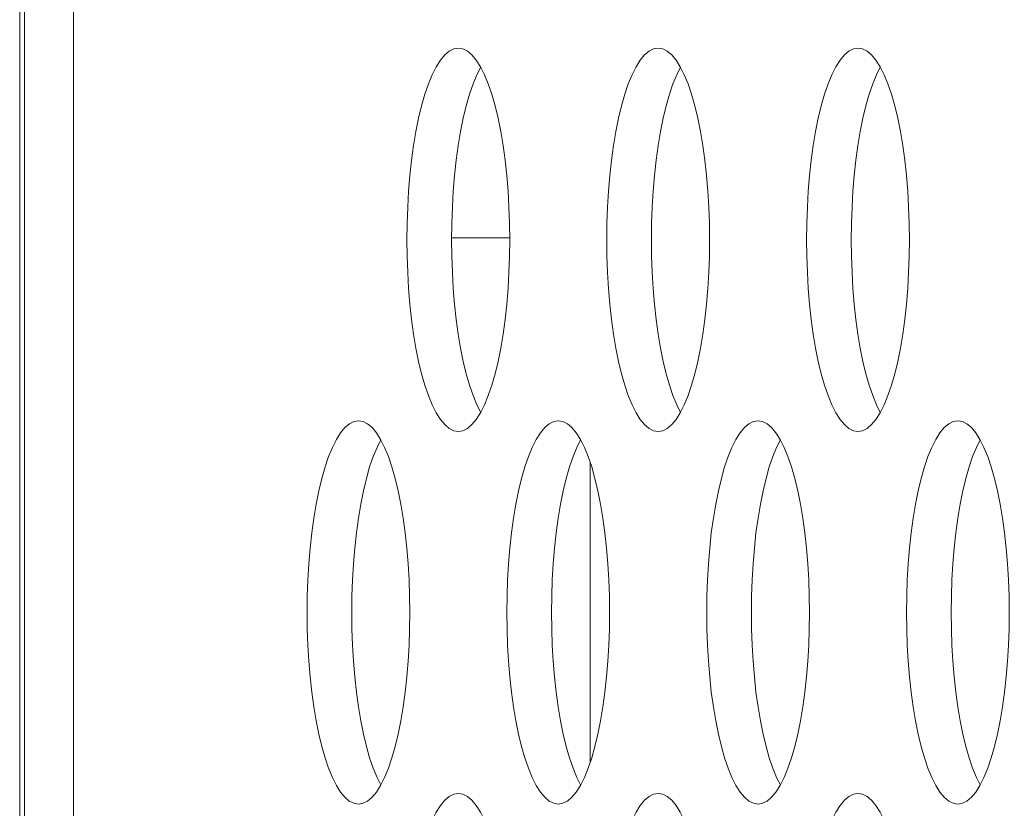
# Model space of a CAD drawing. Extents: x 5 to 132, y 3 to 98.
# Drawn here: x 11 to 11, y 52 to 52 of the extents above; entities that cross this region are included whole.
import ezdxf

# ---------------------------------------------------------------- set-up
doc = ezdxf.new("R2010")
doc.units = 0
doc.header["$MEASUREMENT"] = 0
doc.linetypes.add('DCAD_CONTINUOUS', pattern=[0])
doc.layers.get('0').update_dxf_attribs({"linetype": 'DCAD_CONTINUOUS', "lineweight": 0})
doc.layers.add('02___PRT_ALL_AXES', color=7, linetype='DCAD_CONTINUOUS', lineweight=0)

msp = doc.modelspace()

# ---------------------------------------------------------------- linework, layer by layer
at = {"color": 7, "linetype": 'DCAD_CONTINUOUS', "lineweight": 0, "ltscale": 0.00410785768075069}
msp.add_line((10.82601410029658, 51.0759927172099), (10.82601410029658, 53.92387870207857), dxfattribs=at)
at = {"layer": '02___PRT_ALL_AXES', "color": 7, "linetype": 'DCAD_CONTINUOUS', "lineweight": 0, "ltscale": 0.00410785768075069}
for p, q in [((10.82765724336888, 53.92165791783649), (10.82765724336888, 47.24444199097057)), ((10.84445386611331, 53.89895650141865), (10.84445386611331, 47.26714272656523)), ((10.97407421273538, 51.98958026540885), (10.99398655952197, 51.98958026540885)), ((11.02154812590032, 51.80965021352953), (11.02154812590032, 51.91258011574458))]:
    msp.add_line(p, q, dxfattribs=at)
at = {"layer": '02___PRT_ALL_AXES', "color": 7, "linetype": 'DCAD_CONTINUOUS', "lineweight": 0, "ltscale": 0.00410785768075069, "flags": 128}
for points in [[(10.97637540514986, 52.05464742516098), (10.9748074928146, 52.05438642760883), (10.9732529639421, 52.05360613389701), (10.97172515797204, 52.05231473072628), (10.97023692011952, 52.05052561484914), (10.96880049315766, 52.04825702238664), (10.96742736466446, 52.04553155328961), (10.9661281362746, 52.0423755936819), (10.96491246313293, 52.03881877754037), (10.96378897489214, 52.03489331735728), (10.96276526678388, 52.03063342552393), (10.96184790530411, 52.02607473320348), (10.96104248912107, 52.02125393932933), (10.96035367353513, 52.01620829623563), (10.95978524371368, 52.01097534442106), (10.95934017898074, 52.00559266404323), (10.95902072682082, 52.0000978693517), (10.95882844529506, 51.99452842777129), (10.95876425078104, 51.98892170226897)], [(10.99398655952197, 51.98892170226897), (10.99392236519199, 51.99452841977246), (10.99373008478356, 52.00009784115537), (10.99341063630428, 52.00559259311861), (10.99296557807162, 52.01097522410355), (10.99239715454341, 52.01620815083061), (10.99170834724549, 52.02125376716409), (10.99090294171002, 52.02607453326254), (10.98998559328337, 52.03063319935844), (10.98896190028545, 52.03489306995252), (10.98783842924836, 52.03881851490038), (10.98662277392165, 52.04237532695377), (10.98532356274865, 52.04553129546075), (10.98395044921791, 52.04825678754534), (10.98251403597301, 52.05052541250921), (10.98102580922813, 52.05231457041796), (10.97949801126018, 52.05360602302429), (10.97794348695233, 52.05438637107485), (10.97637540514986, 52.05464742516098)], [(11.04486672189087, 52.05464742516098), (11.04329880955561, 52.05438642760883), (11.04174428068311, 52.05360613389701), (11.04021647471305, 52.05231473072628), (11.03872823686052, 52.05052561484914), (11.03729180989867, 52.04825702238664), (11.03591868140546, 52.04553155328961), (11.03461945301561, 52.0423755936819), (11.03340377987394, 52.03881877754037), (11.03228029163314, 52.03489331735728), (11.0312565835216, 52.03063342552393), (11.03033922204511, 52.02607473320348), (11.02953380586207, 52.02125393932933), (11.02884499027614, 52.01620829623563), (11.02827656045469, 52.01097534442106), (11.02783149572175, 52.00559266404323), (11.02751204356183, 52.0000978693517), (11.02731976203606, 51.99452842777129), (11.02725556752205, 51.98892170226897)], [(11.06247787626298, 51.98892170226897), (11.06241368192971, 51.99452841977246), (11.06222140152457, 52.00009784115537), (11.06190195304529, 52.00559259311861), (11.06145689480934, 52.01097522410355), (11.06088847128442, 52.01620815083061), (11.06019966398649, 52.02125376716409), (11.05939425845102, 52.02607453326254), (11.05847691002438, 52.03063319935844), (11.05745321702646, 52.03489306995252), (11.05632974598937, 52.03881851490038), (11.05511409065937, 52.04237532695377), (11.05381487948966, 52.04553129546075), (11.05244176595892, 52.04825678754534), (11.05100535271402, 52.05052541250921), (11.04951712596914, 52.05231457041796), (11.04798932800118, 52.05360602302429), (11.04643480369334, 52.05438637107485), (11.04486672189087, 52.05464742516098)], [(11.11335803863188, 52.05464742516098), (11.11179012629662, 52.05438642760883), (11.11023559742412, 52.05360613389701), (11.10870779145406, 52.05231473072628), (11.10721955360153, 52.05052561484914), (11.10578312663967, 52.04825702238664), (11.10440999814647, 52.04553155328961), (11.10311076975661, 52.0423755936819), (11.10189509661495, 52.03881877754037), (11.10077160837415, 52.03489331735728), (11.0997479002626, 52.03063342552393), (11.09883053878612, 52.02607473320348), (11.09802512260308, 52.02125393932933), (11.09733630701714, 52.01620829623563), (11.0967678771957, 52.01097534442106), (11.09632281246276, 52.00559266404323), (11.09600336030284, 52.0000978693517), (11.09581107877707, 51.99452842777129), (11.09574688426306, 51.98892170226897)], [(11.13096919300399, 51.98892170226897), (11.13090499867072, 51.99452841977246), (11.13071271826557, 52.00009784115537), (11.1303932697863, 52.00559259311861), (11.12994821155034, 52.01097522410355), (11.12937978802542, 52.01620815083061), (11.1286909807275, 52.02125376716409), (11.12788557519203, 52.02607453326254), (11.12696822676538, 52.03063319935844), (11.12594453376747, 52.03489306995252), (11.12482106273038, 52.03881851490038), (11.12360540740038, 52.04237532695377), (11.12230619623067, 52.04553129546075), (11.12093308269992, 52.04825678754534), (11.11949666945502, 52.05052541250921), (11.11800844271015, 52.05231457041796), (11.11648064474219, 52.05360602302429), (11.11492612043434, 52.05438637107485), (11.11335803863188, 52.05464742516098)], [(10.98403039223295, 52.04809810870947), (10.98273732661879, 52.04553155328961), (10.98143809822894, 52.0423755936819), (10.98022242508727, 52.03881877754037), (10.97909893684647, 52.03489331735728), (10.97807522873492, 52.03063342552393), (10.97715786725844, 52.02607473320348), (10.9763524510754, 52.02125393932933), (10.97566363548946, 52.01620829623563), (10.97509520566802, 52.01097534442106), (10.97465014093507, 52.00559266404323), (10.97433068877516, 52.0000978693517), (10.97413840724939, 51.99452842777129), (10.97407421273538, 51.98892170226897)], [(11.05252170897396, 52.04809810870947), (11.0512286433598, 52.04553155328961), (11.04992941496994, 52.0423755936819), (11.04871374182827, 52.03881877754037), (11.04759025358748, 52.03489331735728), (11.04656654547593, 52.03063342552393), (11.04564918399945, 52.02607473320348), (11.0448437678164, 52.02125393932933), (11.04415495223047, 52.01620829623563), (11.04358652240902, 52.01097534442106), (11.04314145767608, 52.00559266404323), (11.04282200551616, 52.0000978693517), (11.04262972399039, 51.99452842777129), (11.0425655294731, 51.98892170226897)], [(11.12101302571497, 52.04809810870947), (11.11971996009752, 52.04553155328961), (11.11842073171095, 52.0423755936819), (11.11720505856928, 52.03881877754037), (11.11608157032848, 52.03489331735728), (11.11505786221694, 52.03063342552393), (11.11414050074045, 52.02607473320348), (11.11333508455741, 52.02125393932933), (11.11264626897148, 52.01620829623563), (11.11207783915003, 52.01097534442106), (11.11163277441709, 52.00559266404323), (11.11131332225717, 52.0000978693517), (11.1111210407314, 51.99452842777129), (11.1110568462141, 51.98892170226897)], [(10.95876425078104, 51.98892170226897), (10.95882844511102, 51.98331498476876), (10.95902072551617, 51.97774556338586), (10.95934017399873, 51.97225081142262), (10.9597852322314, 51.9668681804344), (10.96035365575632, 51.96163525371062), (10.96104246305424, 51.95658963737714), (10.961847868593, 51.95176887127868), (10.96276521701636, 51.94721020517951), (10.96378891001427, 51.94295033458871), (10.96491238105137, 51.93902488964085), (10.96612803638136, 51.93546807758746), (10.96742724755108, 51.93231210908048), (10.9688003610851, 51.92958661699588), (10.97023677433001, 51.92731799203202), (10.97172500107488, 51.92552883411998), (10.97325279903955, 51.92423738151693), (10.9748073233474, 51.92345703346309), (10.97637540514986, 51.92319597937696)], [(10.97407421273538, 51.98892170226897), (10.97413840706536, 51.98331498476876), (10.9743306874705, 51.97774556338586), (10.97465013595306, 51.97225081142262), (10.97509519418573, 51.9668681804344), (10.97566361771065, 51.96163525371062), (10.97635242500858, 51.95658963737714), (10.97715783054734, 51.95176887127868), (10.97807517897069, 51.94721020517951), (10.97909887196861, 51.94295033458871), (10.9802223430057, 51.93902488964085), (10.98143799833569, 51.93546807758746), (10.98273720950541, 51.93231210908048), (10.98403038002111, 51.92974529583176)], [(10.97637540514986, 51.92319597937696), (10.97794331748841, 51.92345697692911), (10.97949784635763, 51.92423727064421), (10.98102565232769, 51.92552867381166), (10.9825138901835, 51.92731778969208), (10.98395031714536, 51.92958638215131), (10.98532344563856, 51.93231185124833), (10.98662267402513, 51.93546781085604), (10.98783834717008, 51.93902462700085), (10.98896183540759, 51.94295008718395), (10.98998554351914, 51.94720997901729), (10.99090290499562, 51.95176867133775), (10.99170832118195, 51.9565894652086), (10.9923971367646, 51.9616351083056), (10.99296556658605, 51.96686806012016), (10.99341063131899, 51.9722507404947), (10.99373008348219, 51.97774553518953), (10.99392236500796, 51.98331497676664), (10.99398655952197, 51.98892170226897)], [(11.02725556752205, 51.98892170226897), (11.02731976185203, 51.98331498476876), (11.02751204225718, 51.97774556338586), (11.02783149073974, 51.97225081142262), (11.02827654897241, 51.9668681804344), (11.02884497249733, 51.96163525371062), (11.02953377979525, 51.95658963737714), (11.03033918533401, 51.95176887127868), (11.03125653375737, 51.94721020517951), (11.03228022675528, 51.94295033458871), (11.03340369779237, 51.93902488964085), (11.03461935312237, 51.93546807758746), (11.03591856429208, 51.93231210908048), (11.03729167782611, 51.92958661699588), (11.03872809107101, 51.92731799203202), (11.04021631781589, 51.92552883411998), (11.04174411578056, 51.92423738151693), (11.04329864008841, 51.92345703346309), (11.04486672189087, 51.92319597937696)], [(11.0425655294731, 51.98892170226897), (11.04262972380636, 51.98331498476876), (11.04282200421151, 51.97774556338586), (11.04314145269407, 51.97225081142262), (11.04358651092674, 51.9668681804344), (11.04415493445166, 51.96163525371062), (11.04484374174958, 51.95658963737714), (11.04564914728834, 51.95176887127868), (11.0465664957117, 51.94721020517951), (11.04759018870961, 51.94295033458871), (11.04871365974671, 51.93902488964085), (11.0499293150767, 51.93546807758746), (11.05122852624642, 51.93231210908048), (11.05252169676212, 51.92974529583176)], [(11.04486672189087, 51.92319597937696), (11.04643463422942, 51.92345697692911), (11.04798916309863, 51.92423727064421), (11.04951696906869, 51.92552867381166), (11.05100520692451, 51.92731778969208), (11.05244163388637, 51.92958638215131), (11.05381476237956, 51.93231185124833), (11.05511399076613, 51.93546781085604), (11.05632966391109, 51.93902462700085), (11.0574531521486, 51.94295008718395), (11.05847686026014, 51.94720997901729), (11.05939422173663, 51.95176867133775), (11.06019963792296, 51.9565894652086), (11.06088845350561, 51.9616351083056), (11.06145688332705, 51.96686806012016), (11.06190194806, 51.9722507404947), (11.0622214002232, 51.97774553518953), (11.06241368174897, 51.98331497676664), (11.06247787626298, 51.98892170226897)], [(11.09574688426306, 51.98892170226897), (11.09581107859304, 51.98331498476876), (11.09600335899818, 51.97774556338586), (11.09632280748074, 51.97225081142262), (11.09676786571341, 51.9668681804344), (11.09733628923833, 51.96163525371062), (11.09802509653626, 51.95658963737714), (11.09883050207502, 51.95176887127868), (11.09974785049837, 51.94721020517951), (11.10077154349629, 51.94295033458871), (11.10189501453338, 51.93902488964085), (11.10311066986337, 51.93546807758746), (11.10440988103309, 51.93231210908048), (11.10578299456712, 51.92958661699588), (11.10721940781202, 51.92731799203202), (11.10870763455689, 51.92552883411998), (11.11023543252156, 51.92423738151693), (11.11178995682941, 51.92345703346309), (11.11335803863188, 51.92319597937696)], [(11.1110568462141, 51.98892170226897), (11.11112104054737, 51.98331498476876), (11.11131332095251, 51.97774556338586), (11.11163276943508, 51.97225081142262), (11.11207782766775, 51.9668681804344), (11.11264625119267, 51.96163525371062), (11.11333505849059, 51.95658963737714), (11.11414046402935, 51.95176887127868), (11.11505781245271, 51.94721020517951), (11.11608150545062, 51.94295033458871), (11.11720497648771, 51.93902488964085), (11.11842063181771, 51.93546807758746), (11.11971984298742, 51.93231210908048), (11.12101301350313, 51.92974529583176)], [(11.11335803863188, 51.92319597937696), (11.11492595097043, 51.92345697692911), (11.11648047983964, 51.92423727064421), (11.1180082858097, 51.92552867381166), (11.11949652366551, 51.92731778969208), (11.12093295062737, 51.92958638215131), (11.12230607912057, 51.93231185124833), (11.12360530750714, 51.93546781085604), (11.12482098064881, 51.93902462700085), (11.12594446888961, 51.94295008718395), (11.12696817700115, 51.94720997901729), (11.12788553847764, 51.95176867133775), (11.12869095466396, 51.9565894652086), (11.12937977024662, 51.9616351083056), (11.12994820006806, 51.96686806012016), (11.130393264801, 51.9722507404947), (11.13071271696092, 51.97774553518953), (11.13090499848997, 51.98331497676664), (11.13096919300399, 51.98892170226897)], [(10.94212974677936, 51.92684088818468), (10.9405618344441, 51.92657989063252), (10.9390073055716, 51.92579959692072), (10.93747949960154, 51.92450819374999), (10.93599126174901, 51.92271907786955), (10.93455483478715, 51.92045048541033), (10.93318170629395, 51.91772501631331), (10.93188247790738, 51.9145690567056), (10.93066680476243, 51.91101224056078), (10.92954331652163, 51.9070867803777), (10.92851960841337, 51.90282688854764), (10.9276022469336, 51.89826819622719), (10.92679683075056, 51.89344740235303), (10.92610801516791, 51.88840175925603), (10.92553958534318, 51.88316880744147), (10.92509452061024, 51.87778612706693), (10.92477506845032, 51.8722913323754), (10.92458278692455, 51.86672189079499), (10.92451859241054, 51.86111516529267)], [(10.95974090115147, 51.86111516529267), (10.95967670682149, 51.86672188279617), (10.95948442641306, 51.87229130417577), (10.95916497793378, 51.87778605614231), (10.95871991970111, 51.88316868712725), (10.9581514961729, 51.88840161385431), (10.95746268887498, 51.89344723018779), (10.95665728333951, 51.89826799628296), (10.95573993491287, 51.90282666238213), (10.95471624191495, 51.90708653297622), (10.95359277087786, 51.91101197792408), (10.95237711555115, 51.91456878997747), (10.95107790437815, 51.91772475848445), (10.94970479084741, 51.92045025056904), (10.94826837760251, 51.92271887552963), (10.94678015085763, 51.92450803344165), (10.94525235288967, 51.9257994860447), (10.94369782858183, 51.92657983409855), (10.94212974677936, 51.92684088818468)], [(11.01062106352037, 51.92684088818468), (11.00905315118511, 51.92657989063252), (11.00749862231261, 51.92579959692072), (11.00597081634255, 51.92450819374999), (11.00448257849002, 51.92271907786955), (11.00304615152816, 51.92045048541033), (11.00167302303496, 51.91772501631331), (11.00037379464511, 51.9145690567056), (10.99915812150344, 51.91101224056078), (10.99803463326264, 51.9070867803777), (10.99701092515109, 51.90282688854764), (10.99609356367461, 51.89826819622719), (10.99528814749157, 51.89344740235303), (10.99459933190563, 51.88840175925603), (10.99403090208419, 51.88316880744147), (10.99358583735124, 51.87778612706693), (10.99326638519133, 51.8722913323754), (10.99307410366556, 51.86672189079499), (10.99300990915155, 51.86111516529267)], [(11.02823221789247, 51.86111516529267), (11.0281680235625, 51.86672188279617), (11.02797574315407, 51.87229130417577), (11.02765629467479, 51.87778605614231), (11.02721123643883, 51.88316868712725), (11.02664281291391, 51.88840161385431), (11.02595400561599, 51.89344723018779), (11.02514860008052, 51.89826799628296), (11.02423125165387, 51.90282666238213), (11.02320755865596, 51.90708653297622), (11.02208408761887, 51.91101197792408), (11.02086843228887, 51.91456878997747), (11.01956922111916, 51.91772475848445), (11.01819610758842, 51.92045025056904), (11.01675969434351, 51.92271887552963), (11.01527146759864, 51.92450803344165), (11.01374366963068, 51.9257994860447), (11.01218914532283, 51.92657983409855), (11.01062106352037, 51.92684088818468)], [(11.07911238026137, 51.92684088818468), (11.07754446792611, 51.92657989063252), (11.07598993905361, 51.92579959692072), (11.07446213308355, 51.92450819374999), (11.07297389523103, 51.92271907786955), (11.07153746826917, 51.92045048541033), (11.07016433977597, 51.91772501631331), (11.06886511138611, 51.9145690567056), (11.06764943824445, 51.91101224056078), (11.06652595000365, 51.9070867803777), (11.0655022418921, 51.90282688854764), (11.06458488041561, 51.89826819622719), (11.06377946423257, 51.89344740235303), (11.06309064864664, 51.88840175925603), (11.06252221882519, 51.88316880744147), (11.06207715409225, 51.87778612706693), (11.06175770193233, 51.8722913323754), (11.06156542040657, 51.86672189079499), (11.06150122589256, 51.86111516529267)], [(11.09672353463348, 51.86111516529267), (11.09665934030022, 51.86672188279617), (11.09646705989507, 51.87229130417577), (11.09614761141579, 51.87778605614231), (11.09570255317984, 51.88316868712725), (11.09513412965492, 51.88840161385431), (11.094445322357, 51.89344723018779), (11.09363991682152, 51.89826799628296), (11.09272256839488, 51.90282666238213), (11.09169887539696, 51.90708653297622), (11.09057540435987, 51.91101197792408), (11.08935974902988, 51.91456878997747), (11.08806053786016, 51.91772475848445), (11.08668742432942, 51.92045025056904), (11.08525101108452, 51.92271887552963), (11.08376278433964, 51.92450803344165), (11.08223498637169, 51.9257994860447), (11.08068046206384, 51.92657983409855), (11.07911238026137, 51.92684088818468)], [(11.14760369700238, 51.92684088818468), (11.14603578466712, 51.92657989063252), (11.14448125579462, 51.92579959692072), (11.14295344982456, 51.92450819374999), (11.14146521197204, 51.92271907786955), (11.14002878501018, 51.92045048541033), (11.13865565651697, 51.91772501631331), (11.13735642812712, 51.9145690567056), (11.13614075498545, 51.91101224056078), (11.13501726674465, 51.9070867803777), (11.13399355863311, 51.90282688854764), (11.13307619715662, 51.89826819622719), (11.13227078097358, 51.89344740235303), (11.13158196538765, 51.88840175925603), (11.1310135355662, 51.88316880744147), (11.13056847083326, 51.87778612706693), (11.13024901867334, 51.8722913323754), (11.13005673714757, 51.86672189079499), (11.12999254263356, 51.86111516529267)], [(11.16521485137449, 51.86111516529267), (11.16515065704122, 51.86672188279617), (11.16495837663608, 51.87229130417577), (11.1646389281568, 51.87778605614231), (11.16419386992085, 51.88316868712725), (11.16362544639593, 51.88840161385431), (11.162936639098, 51.89344723018779), (11.16213123356253, 51.89826799628296), (11.16121388513589, 51.90282666238213), (11.16019019213797, 51.90708653297622), (11.15906672110088, 51.91101197792408), (11.15785106577088, 51.91456878997747), (11.15655185460117, 51.91772475848445), (11.15517874107043, 51.92045025056904), (11.15374232782553, 51.92271887552963), (11.15225410108065, 51.92450803344165), (11.1507263031127, 51.9257994860447), (11.14917177880485, 51.92657983409855), (11.14760369700238, 51.92684088818468)], [(10.94978473386245, 51.92029157173317), (10.94849166824829, 51.91772501631331), (10.94719243985843, 51.9145690567056), (10.94597676671677, 51.91101224056078), (10.94485327847597, 51.9070867803777), (10.94382957036442, 51.90282688854764), (10.94291220888793, 51.89826819622719), (10.94210679270489, 51.89344740235303), (10.94141797711896, 51.88840175925603), (10.94084954729751, 51.88316880744147), (10.94040448256457, 51.87778612706693), (10.94008503040465, 51.8722913323754), (10.93989274887889, 51.86672189079499), (10.93982855436487, 51.86111516529267)], [(11.01827605060346, 51.92029157173317), (11.01698298498929, 51.91772501631331), (11.01568375659944, 51.9145690567056), (11.01446808345777, 51.91101224056078), (11.01334459521697, 51.9070867803777), (11.01232088710543, 51.90282688854764), (11.01140352562894, 51.89826819622719), (11.0105981094459, 51.89344740235303), (11.00990929385996, 51.88840175925603), (11.00934086403852, 51.88316880744147), (11.00889579930558, 51.87778612706693), (11.00857634714566, 51.8722913323754), (11.00838406561989, 51.86672189079499), (11.00831987110259, 51.86111516529267)], [(11.08676736734446, 51.92029157173317), (11.0854743017303, 51.91772501631331), (11.08417507334045, 51.9145690567056), (11.08295940019878, 51.91101224056078), (11.08183591195798, 51.9070867803777), (11.08081220384643, 51.90282688854764), (11.07989484236995, 51.89826819622719), (11.07908942618691, 51.89344740235303), (11.07840061060097, 51.88840175925603), (11.07783218077953, 51.88316880744147), (11.07738711604658, 51.87778612706693), (11.07706766388667, 51.8722913323754), (11.0768753823609, 51.86672189079499), (11.0768111878436, 51.86111516529267)], [(11.15525868408547, 51.92029157173317), (11.15396561846802, 51.91772501631331), (11.15266639008145, 51.9145690567056), (11.15145071693978, 51.91101224056078), (11.15032722869899, 51.9070867803777), (11.14930352058744, 51.90282688854764), (11.14838615911096, 51.89826819622719), (11.14758074292792, 51.89344740235303), (11.14689192734198, 51.88840175925603), (11.14632349752053, 51.88316880744147), (11.14587843278759, 51.87778612706693), (11.14555898062767, 51.8722913323754), (11.14536669910191, 51.86672189079499), (11.14530250458461, 51.86111516529267)], [(10.92451859241054, 51.86111516529267), (10.92458278674052, 51.85550844778917), (10.92477506714566, 51.84993902640957), (10.92509451562823, 51.84444427444632), (10.9255395738609, 51.83906164345809), (10.92610799738582, 51.83382871673103), (10.92679680468374, 51.82878310040083), (10.9276022102225, 51.82396233430238), (10.92851955864586, 51.81940366820321), (10.92954325164377, 51.81514379760912), (10.93066672268086, 51.81121835266455), (10.93188237801086, 51.80766154060787), (10.93318158918057, 51.8045055721009), (10.9345547027146, 51.8017800800163), (10.9359911159595, 51.79951145505571), (10.93747934270438, 51.79772229714369), (10.93900714066905, 51.79643084454063), (10.94056166497689, 51.79565049648679), (10.94212974677936, 51.79538944240065)], [(10.93982855436487, 51.86111516529267), (10.93989274869485, 51.85550844778917), (10.9400850291, 51.84993902640957), (10.94040447758256, 51.84444427444632), (10.94084953581523, 51.83906164345809), (10.94141795934015, 51.83382871673103), (10.94210676663807, 51.82878310040083), (10.94291217217683, 51.82396233430238), (10.94382952060019, 51.81940366820321), (10.9448532135981, 51.81514379760912), (10.9459766846352, 51.81121835266455), (10.94719233996519, 51.80766154060787), (10.94849155113491, 51.8045055721009), (10.94978472165061, 51.80193875885217)], [(10.94212974677936, 51.79538944240065), (10.94369765911791, 51.79565043995282), (10.94525218798712, 51.79643073366463), (10.94677999395719, 51.79772213683536), (10.94826823181299, 51.79951125271579), (10.94970465877486, 51.80177984517501), (10.95107778726805, 51.80450531427203), (10.95237701565462, 51.80766127387975), (10.95359268879958, 51.81121809002455), (10.95471617703709, 51.81514355020764), (10.95573988514863, 51.81940344204099), (10.95665724662512, 51.82396213435815), (10.95746266281145, 51.82878292823231), (10.9581514783941, 51.8338285713293), (10.95871990821554, 51.83906152314387), (10.95916497294849, 51.84444420351841), (10.95948442511169, 51.84993899820994), (10.95967670663746, 51.85550843979035), (10.95974090115147, 51.86111516529267)], [(10.99300990915155, 51.86111516529267), (10.99307410348153, 51.85550844778917), (10.99326638388667, 51.84993902640957), (10.99358583236923, 51.84444427444632), (10.9940308906019, 51.83906164345809), (10.99459931412683, 51.83382871673103), (10.99528812142475, 51.82878310040083), (10.99609352696351, 51.82396233430238), (10.99701087538686, 51.81940366820321), (10.99803456838478, 51.81514379760912), (10.99915803942187, 51.81121835266455), (11.00037369475187, 51.80766154060787), (11.00167290592158, 51.8045055721009), (11.00304601945561, 51.8017800800163), (11.00448243270051, 51.79951145505571), (11.00597065944538, 51.79772229714369), (11.00749845741005, 51.79643084454063), (11.0090529817179, 51.79565049648679), (11.01062106352037, 51.79538944240065)], [(11.00831987110259, 51.86111516529267), (11.00838406543586, 51.85550844778917), (11.008576345841, 51.84993902640957), (11.00889579432357, 51.84444427444632), (11.00934085255624, 51.83906164345809), (11.00990927608116, 51.83382871673103), (11.01059808337908, 51.82878310040083), (11.01140348891784, 51.82396233430238), (11.0123208373412, 51.81940366820321), (11.01334453033911, 51.81514379760912), (11.0144680013762, 51.81121835266455), (11.0156836567062, 51.80766154060787), (11.01698286787591, 51.8045055721009), (11.01827603839161, 51.80193875885217)], [(11.01062106352037, 51.79538944240065), (11.01218897585892, 51.79565043995282), (11.01374350472813, 51.79643073366463), (11.01527131069819, 51.79772213683536), (11.016759548554, 51.79951125271579), (11.01819597551586, 51.80177984517501), (11.01956910400906, 51.80450531427203), (11.02086833239563, 51.80766127387975), (11.02208400554058, 51.81121809002455), (11.0232074937781, 51.81514355020764), (11.02423120188964, 51.81940344204099), (11.02514856336613, 51.82396213435815), (11.02595397955245, 51.82878292823231), (11.02664279513511, 51.8338285713293), (11.02721122495655, 51.83906152314387), (11.02765628968949, 51.84444420351841), (11.0279757418527, 51.84993899820994), (11.02816802337846, 51.85550843979035), (11.02823221789247, 51.86111516529267)], [(11.06150122589256, 51.86111516529267), (11.06156542022253, 51.85550844778917), (11.06175770062768, 51.84993902640957), (11.06207714911024, 51.84444427444632), (11.06252220734291, 51.83906164345809), (11.06309063086783, 51.83382871673103), (11.06377943816575, 51.82878310040083), (11.06458484370451, 51.82396233430238), (11.06550219212787, 51.81940366820321), (11.06652588512579, 51.81514379760912), (11.06764935616288, 51.81121835266455), (11.06886501149287, 51.80766154060787), (11.07016422266259, 51.8045055721009), (11.07153733619661, 51.8017800800163), (11.07297374944152, 51.79951145505571), (11.07446197618639, 51.79772229714369), (11.07598977415106, 51.79643084454063), (11.07754429845891, 51.79565049648679), (11.07911238026137, 51.79538944240065)], [(11.0768111878436, 51.86111516529267), (11.07687538217687, 51.85550844778917), (11.07706766258201, 51.84993902640957), (11.07738711106457, 51.84444427444632), (11.07783216929724, 51.83906164345809), (11.07840059282216, 51.83382871673103), (11.07908940012009, 51.82878310040083), (11.07989480565885, 51.82396233430238), (11.0808121540822, 51.81940366820321), (11.08183584708012, 51.81514379760912), (11.08295931811721, 51.81121835266455), (11.08417497344721, 51.80766154060787), (11.08547418461692, 51.8045055721009), (11.08676735513262, 51.80193875885217)], [(11.07911238026137, 51.79538944240065), (11.08068029259992, 51.79565043995282), (11.08223482146914, 51.79643073366463), (11.0837626274392, 51.79772213683536), (11.08525086529501, 51.79951125271579), (11.08668729225687, 51.80177984517501), (11.08806042075007, 51.80450531427203), (11.08935964913664, 51.80766127387975), (11.09057532228159, 51.81121809002455), (11.0916988105191, 51.81514355020764), (11.09272251863065, 51.81940344204099), (11.09363988010714, 51.82396213435815), (11.09444529629346, 51.82878292823231), (11.09513411187611, 51.8338285713293), (11.09570254169756, 51.83906152314387), (11.0961476064305, 51.84444420351841), (11.09646705859042, 51.84993899820994), (11.09665934011947, 51.85550843979035), (11.09672353463348, 51.86111516529267)], [(11.12999254263356, 51.86111516529267), (11.13005673696354, 51.85550844778917), (11.13024901736869, 51.84993902640957), (11.13056846585125, 51.84444427444632), (11.13101352408392, 51.83906164345809), (11.13158194760884, 51.83382871673103), (11.13227075490676, 51.82878310040083), (11.13307616044552, 51.82396233430238), (11.13399350886888, 51.81940366820321), (11.13501720186679, 51.81514379760912), (11.13614067290388, 51.81121835266455), (11.13735632823388, 51.80766154060787), (11.1386555394036, 51.8045055721009), (11.14002865293762, 51.8017800800163), (11.14146506618252, 51.79951145505571), (11.1429532929274, 51.79772229714369), (11.14448109089207, 51.79643084454063), (11.14603561519992, 51.79565049648679), (11.14760369700238, 51.79538944240065)], [(11.14530250458461, 51.86111516529267), (11.14536669891787, 51.85550844778917), (11.14555897932302, 51.84993902640957), (11.14587842780558, 51.84444427444632), (11.14632348603825, 51.83906164345809), (11.14689190956317, 51.83382871673103), (11.14758071686109, 51.82878310040083), (11.14838612239985, 51.82396233430238), (11.14930347082321, 51.81940366820321), (11.15032716382112, 51.81514379760912), (11.15145063485822, 51.81121835266455), (11.15266629018821, 51.80766154060787), (11.15396550135793, 51.8045055721009), (11.15525867187363, 51.80193875885217)], [(11.14760369700238, 51.79538944240065), (11.14917160934093, 51.79565043995282), (11.15072613821014, 51.79643073366463), (11.1522539441802, 51.79772213683536), (11.15374218203602, 51.79951125271579), (11.15517860899788, 51.80177984517501), (11.15655173749108, 51.80450531427203), (11.15785096587764, 51.80766127387975), (11.15906663901931, 51.81121809002455), (11.16019012726011, 51.81514355020764), (11.16121383537166, 51.81940344204099), (11.16213119684814, 51.82396213435815), (11.16293661303447, 51.82878292823231), (11.16362542861712, 51.8338285713293), (11.16419385843856, 51.83906152314387), (11.16463892317151, 51.84444420351841), (11.16495837533142, 51.84993899820994), (11.16515065686048, 51.85550843979035), (11.16521485137449, 51.86111516529267)], [(10.97637540514986, 51.79903435120838), (10.9748074928146, 51.79877335365623), (10.9732529639421, 51.79799305994113), (10.97172515797204, 51.79670165677368), (10.97023692011952, 51.79491254089325), (10.96880049315766, 51.79264394843403), (10.96742736466446, 51.78991847933701), (10.9661281362746, 51.7867625197293), (10.96491246313293, 51.78320570358449), (10.96378897489214, 51.7792802434014), (10.96276526678388, 51.77502035156805), (10.96184790530411, 51.77046165924759), (10.96104248912107, 51.76564086537673), (10.96035367353513, 51.76059522227974), (10.95978524371368, 51.75536227046517), (10.95934017898074, 51.74997959009063), (10.95902072682082, 51.7444847953991), (10.95882844529506, 51.73891535381869), (10.95876425078104, 51.73330862831637)], [(10.99398655952197, 51.73330862831637), (10.99392236519199, 51.73891534581658), (10.99373008478356, 51.74448476719947), (10.99341063630428, 51.74997951916272), (10.99296557807162, 51.75536215015094), (10.99239715454341, 51.76059507687472), (10.99170834724549, 51.7656406932082), (10.99090294171002, 51.77046145930666), (10.98998559328337, 51.77502012540583), (10.98896190028545, 51.77927999599663), (10.98783842924836, 51.78320544094449), (10.98662277392165, 51.78676225300117), (10.98532356274865, 51.78991822150814), (10.98395044921791, 51.79264371358945), (10.98251403597301, 51.79491233855332), (10.98102580922813, 51.79670149646535), (10.97949801126018, 51.79799294906841), (10.97794348695233, 51.79877329712225), (10.97637540514986, 51.79903435120838)], [(11.04486672189087, 51.79903435120838), (11.04329880955561, 51.79877335365623), (11.04174428068311, 51.79799305994113), (11.04021647471305, 51.79670165677368), (11.03872823686052, 51.79491254089325), (11.03729180989867, 51.79264394843403), (11.03591868140546, 51.78991847933701), (11.03461945301561, 51.7867625197293), (11.03340377987394, 51.78320570358449), (11.03228029163314, 51.7792802434014), (11.0312565835216, 51.77502035156805), (11.03033922204511, 51.77046165924759), (11.02953380586207, 51.76564086537673), (11.02884499027614, 51.76059522227974), (11.02827656045469, 51.75536227046517), (11.02783149572175, 51.74997959009063), (11.02751204356183, 51.7444847953991), (11.02731976203606, 51.73891535381869), (11.02725556752205, 51.73330862831637)], [(11.06247787626298, 51.73330862831637), (11.06241368192971, 51.73891534581658), (11.06222140152457, 51.74448476719947), (11.06190195304529, 51.74997951916272), (11.06145689480934, 51.75536215015094), (11.06088847128442, 51.76059507687472), (11.06019966398649, 51.7656406932082), (11.05939425845102, 51.77046145930666), (11.05847691002438, 51.77502012540583), (11.05745321702646, 51.77927999599663), (11.05632974598937, 51.78320544094449), (11.05511409065937, 51.78676225300117), (11.05381487948966, 51.78991822150814), (11.05244176595892, 51.79264371358945), (11.05100535271402, 51.79491233855332), (11.04951712596914, 51.79670149646535), (11.04798932800118, 51.79799294906841), (11.04643480369334, 51.79877329712225), (11.04486672189087, 51.79903435120838)], [(11.11335803863188, 51.79903435120838), (11.11179012629662, 51.79877335365623), (11.11023559742412, 51.79799305994113), (11.10870779145406, 51.79670165677368), (11.10721955360153, 51.79491254089325), (11.10578312663967, 51.79264394843403), (11.10440999814647, 51.78991847933701), (11.10311076975661, 51.7867625197293), (11.10189509661495, 51.78320570358449), (11.10077160837415, 51.7792802434014), (11.0997479002626, 51.77502035156805), (11.09883053878612, 51.77046165924759), (11.09802512260308, 51.76564086537673), (11.09733630701714, 51.76059522227974), (11.0967678771957, 51.75536227046517), (11.09632281246276, 51.74997959009063), (11.09600336030284, 51.7444847953991), (11.09581107877707, 51.73891535381869), (11.09574688426306, 51.73330862831637)], [(11.13096919300399, 51.73330862831637), (11.13090499867072, 51.73891534581658), (11.13071271826557, 51.74448476719947), (11.1303932697863, 51.74997951916272), (11.12994821155034, 51.75536215015094), (11.12937978802542, 51.76059507687472), (11.1286909807275, 51.7656406932082), (11.12788557519203, 51.77046145930666), (11.12696822676538, 51.77502012540583), (11.12594453376747, 51.77927999599663), (11.12482106273038, 51.78320544094449), (11.12360540740038, 51.78676225300117), (11.12230619623067, 51.78991822150814), (11.12093308269992, 51.79264371358945), (11.11949666945502, 51.79491233855332), (11.11800844271015, 51.79670149646535), (11.11648064474219, 51.79799294906841), (11.11492612043434, 51.79877329712225), (11.11335803863188, 51.79903435120838)]]:
    msp.add_lwpolyline(points, dxfattribs=at)

doc.saveas('drawing.dxf')
